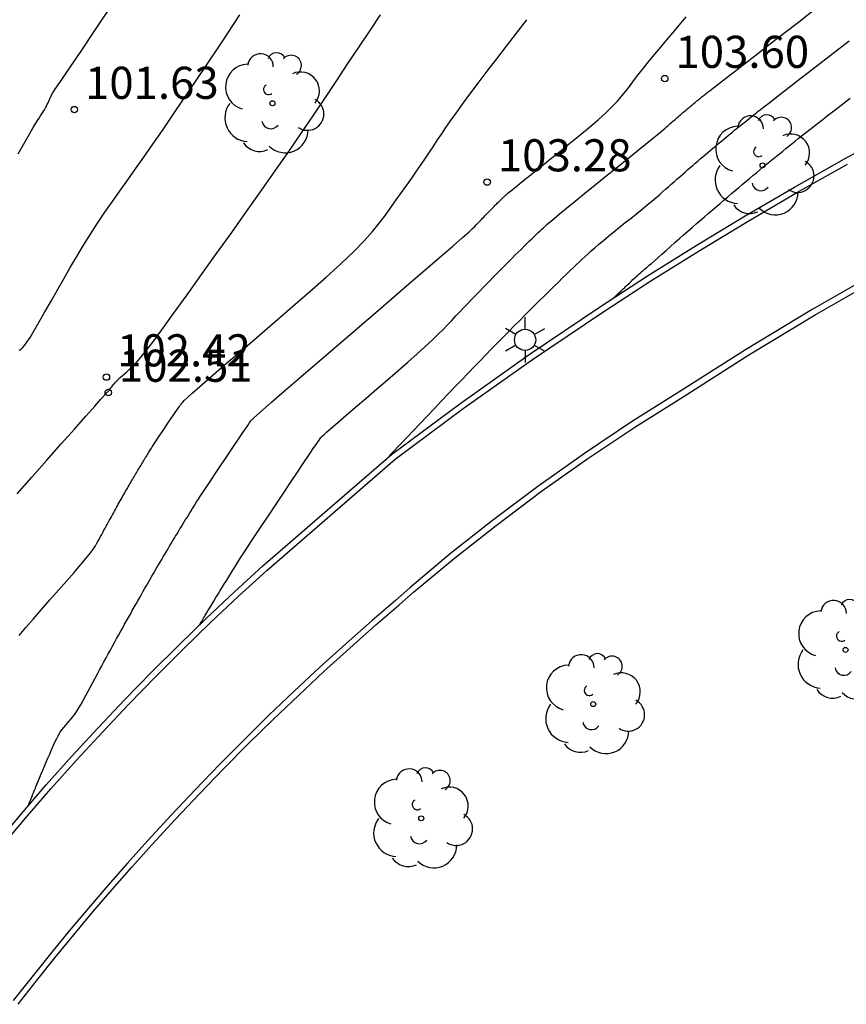
# Model space of a CAD drawing. Units: metres. Extents: x 582194 to 582384, y 4794820 to 4795280.
# Drawn here: x 582244 to 582264, y 4795201 to 4795224 of the extents above; entities that cross this region are included whole.
import ezdxf

# ---------------------------------------------------------------- set-up
doc = ezdxf.new("R2010")
doc.units = ezdxf.units.M
doc.header["$LTSCALE"] = 2
doc.layers.get('0').update_dxf_attribs({"linetype": 'CONTINUOUS'})
for name, color, linetype in [('020104', 34, 'CONTINUOUS'), ('020204', 9, 'CONTINUOUS'), ('020308', 9, 'CONTINUOUS'), ('060113', 4, 'CONTINUOUS'), ('060142', 4, 'CONTINUOUS'), ('100105', 3, 'CONTINUOUS'), ('100116', 71, 'CONTINUOUS'), ('100202', 3, 'CONTINUOUS'), ('250203', 9, 'CONTINUOUS')]:
    doc.layers.add(name, color=color, linetype=linetype)
doc.layers.add('020105', color=24, linetype='CONTINUOUS', lineweight=30)
doc.styles.get("Standard").update_dxf_attribs({"font": 'ROMANS.SHX'})

# ---------------------------------------------------------------- blocks, each defined once
blk = doc.blocks.new('FAROLJ')
for p, q in [((0, 0.248), (0, 0.528)), ((-0.215, 0.124), (-0.458, 0.264)), ((0.215, 0.124), (0.458, 0.264)), ((-0.215, -0.124), (-0.458, -0.264)), ((0.215, -0.124), (0.458, -0.264)), ((0, -0.248), (0, -0.528))]:
    blk.add_line(p, q)
blk.add_circle((0, 0), 0.248)
blk = doc.blocks.new('COTAPU')
blk.add_circle((0, 0), 0.075)
blk = doc.blocks.new('ARBOL')
blk.add_circle((0, 0), 0.0587)
for centre, radius, start, end in [((-0.28, 0.855), 0.3, 359.2878, 173.6078), ((0.097, 0.97), 0.21, 23.1565, 160.4665), ((0.438, 0.881), 0.24, 301.578, 139.328), ((-0.564, 0.381), 0.532, 92.28, 254.58), ((0.656, 0.288), 0.443, 319.8556, 114.7656), ((-0.091, 0.321), 0.12, 119.14, 310.56), ((0.819, -0.249), 0.383, 235.5275, 62.0275), ((-0.556, -0.339), 0.555, 142.64, 266.54), ((-0.039, -0.384), 0.21, 189.64, 323.88), ((0.299, -0.624), 0.532, 224.67, 0.24), ((-0.301, -0.676), 0.45, 213.78, 295.32)]:
    blk.add_arc(centre, radius, start, end)

msp = doc.modelspace()

# ---------------------------------------------------------------- linework, layer by layer
at = {"layer": '020104'}
for points in [[(582244.45, 4795220.797, 101.5), (582244.605, 4795221.068, 101.5), (582244.605, 4795221.068, 101.5), (582244.721, 4795221.269, 101.5), (582244.805, 4795221.411, 101.5), (582244.864, 4795221.509, 101.5), (582244.906, 4795221.577, 101.5), (582244.94, 4795221.63, 101.5), (582244.94, 4795221.63, 101.5), (582244.972, 4795221.68, 101.5), (582245.004, 4795221.73, 101.5), (582245.034, 4795221.779, 101.5), (582245.063, 4795221.826, 101.5), (582245.089, 4795221.87, 101.5), (582245.089, 4795221.87, 101.5), (582245.112, 4795221.912, 101.5), (582245.132, 4795221.952, 101.5), (582245.151, 4795221.99, 101.5), (582245.168, 4795222.027, 101.5), (582245.185, 4795222.063, 101.5), (582245.185, 4795222.063, 101.5), (582245.201, 4795222.099, 101.5), (582245.218, 4795222.135, 101.5), (582245.236, 4795222.172, 101.5), (582245.255, 4795222.209, 101.5), (582245.276, 4795222.246, 101.5), (582245.276, 4795222.246, 101.5), (582245.3, 4795222.284, 101.5), (582245.325, 4795222.322, 101.5), (582245.351, 4795222.361, 101.5), (582245.379, 4795222.399, 101.5), (582245.407, 4795222.438, 101.5), (582245.407, 4795222.438, 101.5), (582245.438, 4795222.482, 101.5), (582245.488, 4795222.554, 101.5), (582245.575, 4795222.682, 101.5), (582245.719, 4795222.894, 101.5), (582245.938, 4795223.218, 101.5), (582245.938, 4795223.218, 101.5), (582246.245, 4795223.673, 101.5), (582246.627, 4795224.241, 101.5)], [(582248.687, 4795209.791, 104), (582248.698, 4795209.81, 104), (582248.706, 4795209.823, 104), (582248.716, 4795209.839, 104), (582248.726, 4795209.856, 104), (582248.735, 4795209.872, 104), (582248.743, 4795209.885, 104), (582248.743, 4795209.885, 104), (582248.748, 4795209.894, 104), (582248.752, 4795209.901, 104), (582248.756, 4795209.907, 104), (582248.76, 4795209.913, 104), (582248.765, 4795209.923, 104), (582248.765, 4795209.923, 104), (582248.773, 4795209.936, 104), (582248.785, 4795209.956, 104), (582248.802, 4795209.984, 104), (582248.824, 4795210.02, 104), (582248.852, 4795210.067, 104), (582248.852, 4795210.067, 104), (582248.887, 4795210.126, 104), (582248.929, 4795210.194, 104), (582248.975, 4795210.27, 104), (582249.024, 4795210.35, 104), (582249.074, 4795210.433, 104), (582249.074, 4795210.433, 104), (582249.125, 4795210.516, 104), (582249.175, 4795210.599, 104), (582249.225, 4795210.681, 104), (582249.275, 4795210.762, 104), (582249.324, 4795210.841, 104), (582249.324, 4795210.841, 104), (582249.372, 4795210.92, 104), (582249.42, 4795210.996, 104), (582249.467, 4795211.072, 104), (582249.514, 4795211.147, 104), (582249.561, 4795211.222, 104), (582249.561, 4795211.222, 104), (582249.609, 4795211.298, 104), (582249.661, 4795211.381, 104), (582249.724, 4795211.478, 104), (582249.801, 4795211.597, 104), (582249.898, 4795211.745, 104), (582249.898, 4795211.745, 104), (582250.019, 4795211.926, 104), (582250.159, 4795212.137, 104), (582250.314, 4795212.368, 104), (582250.479, 4795212.615, 104), (582250.649, 4795212.868, 104), (582250.649, 4795212.868, 104), (582250.818, 4795213.121, 104), (582250.981, 4795213.364, 104), (582251.131, 4795213.587, 104), (582251.261, 4795213.781, 104), (582251.365, 4795213.935, 104), (582251.365, 4795213.935, 104), (582251.438, 4795214.042, 104), (582251.484, 4795214.111, 104), (582251.511, 4795214.149, 104), (582251.524, 4795214.168, 104), (582251.531, 4795214.177, 104), (582251.531, 4795214.177, 104), (582251.538, 4795214.186, 104), (582251.556, 4795214.203, 104), (582251.593, 4795214.237, 104), (582251.66, 4795214.296, 104), (582251.766, 4795214.389, 104), (582251.766, 4795214.389, 104), (582251.919, 4795214.521, 104), (582252.111, 4795214.686, 104), (582252.333, 4795214.877, 104), (582252.575, 4795215.085, 104), (582252.827, 4795215.301, 104), (582252.827, 4795215.301, 104), (582253.079, 4795215.518, 104), (582253.326, 4795215.73, 104), (582253.559, 4795215.933, 104), (582253.774, 4795216.123, 104), (582253.965, 4795216.294, 104), (582253.965, 4795216.294, 104), (582254.126, 4795216.444, 104), (582254.263, 4795216.575, 104), (582254.381, 4795216.693, 104), (582254.486, 4795216.802, 104), (582254.585, 4795216.907, 104), (582254.585, 4795216.907, 104), (582254.683, 4795217.01, 104), (582254.781, 4795217.112, 104), (582254.877, 4795217.213, 104), (582254.97, 4795217.311, 104), (582255.061, 4795217.406, 104), (582255.061, 4795217.406, 104), (582255.148, 4795217.496, 104), (582255.232, 4795217.583, 104), (582255.314, 4795217.668, 104), (582255.395, 4795217.75, 104), (582255.475, 4795217.832, 104), (582255.475, 4795217.832, 104), (582255.554, 4795217.914, 104), (582255.633, 4795217.994, 104), (582255.711, 4795218.074, 104), (582255.788, 4795218.151, 104), (582255.862, 4795218.226, 104), (582255.862, 4795218.226, 104), (582255.933, 4795218.298, 104), (582256.003, 4795218.367, 104), (582256.07, 4795218.434, 104), (582256.137, 4795218.5, 104), (582256.203, 4795218.565, 104), (582256.203, 4795218.565, 104), (582256.269, 4795218.629, 104), (582256.334, 4795218.693, 104), (582256.396, 4795218.754, 104), (582256.456, 4795218.812, 104), (582256.511, 4795218.865, 104), (582256.511, 4795218.865, 104), (582256.561, 4795218.913, 104), (582256.606, 4795218.957, 104), (582256.649, 4795218.997, 104), (582256.689, 4795219.034, 104), (582256.728, 4795219.071, 104), (582256.728, 4795219.071, 104), (582256.768, 4795219.109, 104), (582256.817, 4795219.153, 104), (582256.883, 4795219.21, 104), (582256.975, 4795219.288, 104), (582257.101, 4795219.393, 104), (582257.101, 4795219.393, 104), (582257.267, 4795219.528, 104), (582257.467, 4795219.691, 104), (582257.693, 4795219.874, 104), (582257.936, 4795220.07, 104), (582258.188, 4795220.272, 104), (582258.188, 4795220.272, 104), (582258.439, 4795220.475, 104), (582258.682, 4795220.671, 104), (582258.906, 4795220.852, 104), (582259.104, 4795221.012, 104), (582259.267, 4795221.144, 104), (582259.267, 4795221.144, 104), (582259.387, 4795221.242, 104), (582259.472, 4795221.312, 104), (582259.53, 4795221.361, 104), (582259.57, 4795221.396, 104), (582259.601, 4795221.423, 104), (582259.601, 4795221.423, 104), (582259.631, 4795221.45, 104), (582259.661, 4795221.476, 104), (582259.69, 4795221.502, 104), (582259.719, 4795221.527, 104), (582259.747, 4795221.552, 104), (582259.747, 4795221.552, 104), (582259.775, 4795221.576, 104), (582259.802, 4795221.6, 104), (582259.829, 4795221.623, 104), (582259.856, 4795221.646, 104), (582259.882, 4795221.668, 104), (582259.882, 4795221.668, 104), (582259.908, 4795221.691, 104), (582259.935, 4795221.714, 104), (582259.961, 4795221.736, 104), (582259.986, 4795221.758, 104), (582260.012, 4795221.779, 104), (582260.012, 4795221.779, 104), (582260.036, 4795221.8, 104), (582260.061, 4795221.821, 104), (582260.085, 4795221.841, 104), (582260.108, 4795221.861, 104), (582260.132, 4795221.88, 104), (582260.132, 4795221.88, 104), (582260.155, 4795221.9, 104), (582260.179, 4795221.92, 104), (582260.202, 4795221.939, 104), (582260.225, 4795221.958, 104), (582260.248, 4795221.977, 104), (582260.248, 4795221.977, 104), (582260.27, 4795221.995, 104), (582260.292, 4795222.013, 104), (582260.313, 4795222.03, 104), (582260.335, 4795222.047, 104), (582260.356, 4795222.065, 104), (582260.356, 4795222.065, 104), (582260.377, 4795222.082, 104), (582260.398, 4795222.099, 104), (582260.419, 4795222.116, 104), (582260.44, 4795222.132, 104), (582260.461, 4795222.149, 104), (582260.461, 4795222.149, 104), (582260.481, 4795222.165, 104), (582260.5, 4795222.18, 104), (582260.52, 4795222.195, 104), (582260.539, 4795222.211, 104), (582260.559, 4795222.226, 104), (582260.559, 4795222.226, 104), (582260.581, 4795222.243, 104), (582260.623, 4795222.276, 104), (582260.703, 4795222.338, 104), (582260.84, 4795222.444, 104), (582261.055, 4795222.61, 104), (582261.055, 4795222.61, 104), (582261.359, 4795222.846, 104), (582261.74, 4795223.141, 104), (582262.178, 4795223.48, 104), (582262.655, 4795223.849, 104), (582263.151, 4795224.233, 104)], [(582244.477, 4795216.209, 102), (582244.503, 4795216.226, 102), (582244.503, 4795216.226, 102), (582244.528, 4795216.243, 102), (582244.558, 4795216.27, 102), (582244.598, 4795216.317, 102), (582244.653, 4795216.394, 102), (582244.728, 4795216.51, 102), (582244.728, 4795216.51, 102), (582244.826, 4795216.672, 102), (582244.944, 4795216.873, 102), (582245.077, 4795217.104, 102), (582245.22, 4795217.355, 102), (582245.368, 4795217.616, 102), (582245.368, 4795217.616, 102), (582245.517, 4795217.878, 102), (582245.667, 4795218.14, 102), (582245.82, 4795218.401, 102), (582245.977, 4795218.661, 102), (582246.139, 4795218.919, 102), (582246.139, 4795218.919, 102), (582246.306, 4795219.176, 102), (582246.478, 4795219.431, 102), (582246.655, 4795219.684, 102), (582246.834, 4795219.937, 102), (582247.014, 4795220.19, 102), (582247.014, 4795220.19, 102), (582247.195, 4795220.445, 102), (582247.387, 4795220.715, 102), (582247.599, 4795221.018, 102), (582247.841, 4795221.367, 102), (582248.122, 4795221.78, 102), (582248.122, 4795221.78, 102), (582248.45, 4795222.267, 102), (582248.818, 4795222.816, 102), (582249.216, 4795223.413, 102), (582249.634, 4795224.041, 102)], [(582244.681, 4795205.564, 103.5), (582244.706, 4795205.625, 103.5), (582244.724, 4795205.668, 103.5), (582244.745, 4795205.72, 103.5), (582244.768, 4795205.775, 103.5), (582244.789, 4795205.827, 103.5), (582244.807, 4795205.87, 103.5), (582244.807, 4795205.87, 103.5), (582244.819, 4795205.901, 103.5), (582244.828, 4795205.922, 103.5), (582244.836, 4795205.941, 103.5), (582244.845, 4795205.963, 103.5), (582244.857, 4795205.993, 103.5), (582244.857, 4795205.993, 103.5), (582244.875, 4795206.037, 103.5), (582244.899, 4795206.093, 103.5), (582244.926, 4795206.16, 103.5), (582244.958, 4795206.236, 103.5), (582244.992, 4795206.318, 103.5), (582244.992, 4795206.318, 103.5), (582245.029, 4795206.405, 103.5), (582245.067, 4795206.496, 103.5), (582245.106, 4795206.589, 103.5), (582245.147, 4795206.684, 103.5), (582245.188, 4795206.78, 103.5), (582245.188, 4795206.78, 103.5), (582245.228, 4795206.876, 103.5), (582245.269, 4795206.97, 103.5), (582245.31, 4795207.06, 103.5), (582245.351, 4795207.144, 103.5), (582245.392, 4795207.22, 103.5), (582245.392, 4795207.22, 103.5), (582245.434, 4795207.287, 103.5), (582245.475, 4795207.346, 103.5), (582245.517, 4795207.399, 103.5), (582245.559, 4795207.449, 103.5), (582245.6, 4795207.496, 103.5), (582245.6, 4795207.496, 103.5), (582245.642, 4795207.544, 103.5), (582245.684, 4795207.593, 103.5), (582245.728, 4795207.648, 103.5), (582245.773, 4795207.708, 103.5), (582245.82, 4795207.778, 103.5), (582245.82, 4795207.778, 103.5), (582245.869, 4795207.858, 103.5), (582245.921, 4795207.947, 103.5), (582245.975, 4795208.043, 103.5), (582246.029, 4795208.143, 103.5), (582246.084, 4795208.245, 103.5), (582246.084, 4795208.245, 103.5), (582246.139, 4795208.348, 103.5), (582246.194, 4795208.45, 103.5), (582246.248, 4795208.551, 103.5), (582246.302, 4795208.65, 103.5), (582246.355, 4795208.748, 103.5), (582246.355, 4795208.748, 103.5), (582246.406, 4795208.843, 103.5), (582246.457, 4795208.936, 103.5), (582246.507, 4795209.027, 103.5), (582246.556, 4795209.117, 103.5), (582246.606, 4795209.207, 103.5), (582246.606, 4795209.207, 103.5), (582246.655, 4795209.296, 103.5), (582246.704, 4795209.386, 103.5), (582246.752, 4795209.474, 103.5), (582246.8, 4795209.561, 103.5), (582246.848, 4795209.646, 103.5), (582246.848, 4795209.646, 103.5), (582246.894, 4795209.729, 103.5), (582246.939, 4795209.811, 103.5), (582246.984, 4795209.891, 103.5), (582247.029, 4795209.97, 103.5), (582247.073, 4795210.049, 103.5), (582247.073, 4795210.049, 103.5), (582247.118, 4795210.128, 103.5), (582247.162, 4795210.206, 103.5), (582247.205, 4795210.284, 103.5), (582247.249, 4795210.36, 103.5), (582247.291, 4795210.435, 103.5), (582247.291, 4795210.435, 103.5), (582247.333, 4795210.509, 103.5), (582247.374, 4795210.58, 103.5), (582247.415, 4795210.651, 103.5), (582247.455, 4795210.721, 103.5), (582247.496, 4795210.791, 103.5), (582247.496, 4795210.791, 103.5), (582247.536, 4795210.861, 103.5), (582247.576, 4795210.93, 103.5), (582247.616, 4795210.999, 103.5), (582247.655, 4795211.066, 103.5), (582247.694, 4795211.133, 103.5), (582247.694, 4795211.133, 103.5), (582247.732, 4795211.198, 103.5), (582247.769, 4795211.262, 103.5), (582247.806, 4795211.325, 103.5), (582247.843, 4795211.387, 103.5), (582247.88, 4795211.449, 103.5), (582247.88, 4795211.449, 103.5), (582247.917, 4795211.511, 103.5), (582247.953, 4795211.573, 103.5), (582247.989, 4795211.634, 103.5), (582248.025, 4795211.694, 103.5), (582248.061, 4795211.753, 103.5), (582248.061, 4795211.753, 103.5), (582248.096, 4795211.811, 103.5), (582248.13, 4795211.868, 103.5), (582248.164, 4795211.924, 103.5), (582248.198, 4795211.98, 103.5), (582248.232, 4795212.036, 103.5), (582248.232, 4795212.036, 103.5), (582248.265, 4795212.091, 103.5), (582248.299, 4795212.146, 103.5), (582248.332, 4795212.2, 103.5), (582248.365, 4795212.254, 103.5), (582248.398, 4795212.307, 103.5), (582248.398, 4795212.307, 103.5), (582248.43, 4795212.359, 103.5), (582248.462, 4795212.41, 103.5), (582248.493, 4795212.461, 103.5), (582248.524, 4795212.511, 103.5), (582248.556, 4795212.561, 103.5), (582248.556, 4795212.561, 103.5), (582248.587, 4795212.611, 103.5), (582248.622, 4795212.666, 103.5), (582248.664, 4795212.731, 103.5), (582248.715, 4795212.81, 103.5), (582248.78, 4795212.909, 103.5), (582248.78, 4795212.909, 103.5), (582248.86, 4795213.029, 103.5), (582248.953, 4795213.169, 103.5), (582249.056, 4795213.323, 103.5), (582249.166, 4795213.487, 103.5), (582249.279, 4795213.656, 103.5), (582249.279, 4795213.656, 103.5), (582249.392, 4795213.824, 103.5), (582249.501, 4795213.986, 103.5), (582249.602, 4795214.136, 103.5), (582249.69, 4795214.267, 103.5), (582249.762, 4795214.373, 103.5), (582249.762, 4795214.373, 103.5), (582249.815, 4795214.451, 103.5), (582249.852, 4795214.504, 103.5), (582249.876, 4795214.538, 103.5), (582249.892, 4795214.559, 103.5), (582249.904, 4795214.575, 103.5), (582249.904, 4795214.575, 103.5), (582249.919, 4795214.592, 103.5), (582249.953, 4795214.626, 103.5), (582250.027, 4795214.693, 103.5), (582250.16, 4795214.811, 103.5), (582250.372, 4795214.996, 103.5), (582250.372, 4795214.996, 103.5), (582250.676, 4795215.259, 103.5), (582251.058, 4795215.588, 103.5), (582251.5, 4795215.968, 103.5), (582251.982, 4795216.382, 103.5), (582252.483, 4795216.812, 103.5), (582252.483, 4795216.812, 103.5), (582252.984, 4795217.242, 103.5), (582253.466, 4795217.656, 103.5), (582253.911, 4795218.039, 103.5), (582254.298, 4795218.373, 103.5), (582254.61, 4795218.643, 103.5), (582254.61, 4795218.643, 103.5), (582254.833, 4795218.838, 103.5), (582254.98, 4795218.969, 103.5), (582255.071, 4795219.051, 103.5), (582255.123, 4795219.102, 103.5), (582255.157, 4795219.137, 103.5), (582255.157, 4795219.137, 103.5), (582255.187, 4795219.169, 103.5), (582255.217, 4795219.201, 103.5), (582255.247, 4795219.232, 103.5), (582255.276, 4795219.262, 103.5), (582255.304, 4795219.291, 103.5), (582255.304, 4795219.291, 103.5), (582255.331, 4795219.319, 103.5), (582255.357, 4795219.346, 103.5), (582255.382, 4795219.372, 103.5), (582255.407, 4795219.398, 103.5), (582255.432, 4795219.423, 103.5), (582255.432, 4795219.423, 103.5), (582255.457, 4795219.448, 103.5), (582255.481, 4795219.473, 103.5), (582255.505, 4795219.498, 103.5), (582255.529, 4795219.522, 103.5), (582255.552, 4795219.545, 103.5), (582255.552, 4795219.545, 103.5), (582255.574, 4795219.567, 103.5), (582255.595, 4795219.589, 103.5), (582255.616, 4795219.609, 103.5), (582255.637, 4795219.63, 103.5), (582255.657, 4795219.65, 103.5), (582255.657, 4795219.65, 103.5), (582255.678, 4795219.67, 103.5), (582255.698, 4795219.689, 103.5), (582255.717, 4795219.708, 103.5), (582255.736, 4795219.726, 103.5), (582255.753, 4795219.743, 103.5), (582255.753, 4795219.743, 103.5), (582255.768, 4795219.758, 103.5), (582255.782, 4795219.771, 103.5), (582255.795, 4795219.784, 103.5), (582255.808, 4795219.795, 103.5), (582255.82, 4795219.807, 103.5), (582255.82, 4795219.807, 103.5), (582255.833, 4795219.819, 103.5), (582255.856, 4795219.839, 103.5), (582255.898, 4795219.874, 103.5), (582255.967, 4795219.931, 103.5), (582256.073, 4795220.017, 103.5), (582256.073, 4795220.017, 103.5), (582256.223, 4795220.138, 103.5), (582256.409, 4795220.289, 103.5), (582256.624, 4795220.462, 103.5), (582256.857, 4795220.65, 103.5), (582257.099, 4795220.845, 103.5), (582257.099, 4795220.845, 103.5), (582257.342, 4795221.041, 103.5), (582257.578, 4795221.233, 103.5), (582257.802, 4795221.419, 103.5), (582258.006, 4795221.593, 103.5), (582258.184, 4795221.754, 103.5), (582258.184, 4795221.754, 103.5), (582258.333, 4795221.899, 103.5), (582258.456, 4795222.029, 103.5), (582258.559, 4795222.149, 103.5), (582258.65, 4795222.262, 103.5), (582258.735, 4795222.371, 103.5), (582258.735, 4795222.371, 103.5), (582258.819, 4795222.48, 103.5), (582258.905, 4795222.592, 103.5), (582258.997, 4795222.71, 103.5), (582259.097, 4795222.836, 103.5), (582259.209, 4795222.974, 103.5), (582259.209, 4795222.974, 103.5), (582259.333, 4795223.124, 103.5), (582259.468, 4795223.286, 103.5), (582259.611, 4795223.457, 103.5), (582259.76, 4795223.632, 103.5), (582259.911, 4795223.811, 103.5), (582259.911, 4795223.811, 103.5), (582260.065, 4795223.993, 103.5)], [(582244.472, 4795209.547, 103), (582244.63, 4795209.735, 103), (582244.807, 4795209.94, 103), (582244.997, 4795210.157, 103), (582245.194, 4795210.38, 103), (582245.194, 4795210.38, 103), (582245.391, 4795210.603, 103), (582245.582, 4795210.819, 103), (582245.758, 4795211.021, 103), (582245.914, 4795211.202, 103), (582246.043, 4795211.356, 103), (582246.043, 4795211.356, 103), (582246.14, 4795211.477, 103), (582246.209, 4795211.57, 103), (582246.258, 4795211.643, 103), (582246.293, 4795211.702, 103), (582246.322, 4795211.755, 103), (582246.322, 4795211.755, 103), (582246.349, 4795211.806, 103), (582246.377, 4795211.856, 103), (582246.404, 4795211.907, 103), (582246.43, 4795211.956, 103), (582246.457, 4795212.004, 103), (582246.457, 4795212.004, 103), (582246.482, 4795212.052, 103), (582246.507, 4795212.098, 103), (582246.532, 4795212.143, 103), (582246.557, 4795212.188, 103), (582246.581, 4795212.233, 103), (582246.581, 4795212.233, 103), (582246.606, 4795212.277, 103), (582246.63, 4795212.321, 103), (582246.654, 4795212.365, 103), (582246.678, 4795212.408, 103), (582246.701, 4795212.451, 103), (582246.701, 4795212.451, 103), (582246.724, 4795212.492, 103), (582246.747, 4795212.533, 103), (582246.769, 4795212.572, 103), (582246.792, 4795212.612, 103), (582246.814, 4795212.651, 103), (582246.814, 4795212.651, 103), (582246.836, 4795212.69, 103), (582246.857, 4795212.729, 103), (582246.879, 4795212.768, 103), (582246.901, 4795212.806, 103), (582246.922, 4795212.843, 103), (582246.922, 4795212.843, 103), (582246.943, 4795212.879, 103), (582246.963, 4795212.915, 103), (582246.983, 4795212.95, 103), (582247.004, 4795212.985, 103), (582247.023, 4795213.02, 103), (582247.023, 4795213.02, 103), (582247.043, 4795213.055, 103), (582247.063, 4795213.089, 103), (582247.083, 4795213.123, 103), (582247.103, 4795213.157, 103), (582247.122, 4795213.19, 103), (582247.122, 4795213.19, 103), (582247.141, 4795213.222, 103), (582247.159, 4795213.254, 103), (582247.178, 4795213.285, 103), (582247.196, 4795213.316, 103), (582247.214, 4795213.347, 103), (582247.214, 4795213.347, 103), (582247.233, 4795213.378, 103), (582247.251, 4795213.408, 103), (582247.269, 4795213.439, 103), (582247.287, 4795213.469, 103), (582247.304, 4795213.498, 103), (582247.304, 4795213.498, 103), (582247.322, 4795213.527, 103), (582247.339, 4795213.555, 103), (582247.356, 4795213.583, 103), (582247.373, 4795213.611, 103), (582247.389, 4795213.638, 103), (582247.389, 4795213.638, 103), (582247.406, 4795213.666, 103), (582247.423, 4795213.693, 103), (582247.439, 4795213.72, 103), (582247.456, 4795213.747, 103), (582247.472, 4795213.774, 103), (582247.472, 4795213.774, 103), (582247.488, 4795213.799, 103), (582247.504, 4795213.825, 103), (582247.519, 4795213.85, 103), (582247.535, 4795213.875, 103), (582247.55, 4795213.899, 103), (582247.55, 4795213.899, 103), (582247.566, 4795213.924, 103), (582247.583, 4795213.952, 103), (582247.604, 4795213.984, 103), (582247.63, 4795214.023, 103), (582247.662, 4795214.072, 103), (582247.662, 4795214.072, 103), (582247.702, 4795214.132, 103), (582247.748, 4795214.202, 103), (582247.799, 4795214.278, 103), (582247.854, 4795214.36, 103), (582247.91, 4795214.444, 103), (582247.91, 4795214.444, 103), (582247.966, 4795214.527, 103), (582248.021, 4795214.609, 103), (582248.072, 4795214.685, 103), (582248.119, 4795214.754, 103), (582248.159, 4795214.812, 103), (582248.159, 4795214.812, 103), (582248.192, 4795214.859, 103), (582248.219, 4795214.896, 103), (582248.241, 4795214.926, 103), (582248.26, 4795214.951, 103), (582248.277, 4795214.973, 103), (582248.277, 4795214.973, 103), (582248.297, 4795214.996, 103), (582248.333, 4795215.034, 103), (582248.4, 4795215.098, 103), (582248.516, 4795215.203, 103), (582248.696, 4795215.361, 103), (582248.696, 4795215.361, 103), (582248.95, 4795215.583, 103), (582249.269, 4795215.858, 103), (582249.636, 4795216.174, 103), (582250.035, 4795216.516, 103), (582250.45, 4795216.872, 103), (582250.45, 4795216.872, 103), (582250.865, 4795217.23, 103), (582251.269, 4795217.579, 103), (582251.649, 4795217.915, 103), (582251.995, 4795218.228, 103), (582252.294, 4795218.512, 103), (582252.294, 4795218.512, 103), (582252.538, 4795218.762, 103), (582252.735, 4795218.983, 103), (582252.898, 4795219.181, 103), (582253.037, 4795219.366, 103), (582253.164, 4795219.542, 103), (582253.164, 4795219.542, 103), (582253.289, 4795219.718, 103), (582253.413, 4795219.892, 103), (582253.534, 4795220.063, 103), (582253.652, 4795220.23, 103), (582253.764, 4795220.391, 103), (582253.764, 4795220.391, 103), (582253.87, 4795220.545, 103), (582253.971, 4795220.694, 103), (582254.068, 4795220.838, 103), (582254.162, 4795220.98, 103), (582254.255, 4795221.12, 103), (582254.255, 4795221.12, 103), (582254.349, 4795221.261, 103), (582254.448, 4795221.408, 103), (582254.558, 4795221.568, 103), (582254.685, 4795221.747, 103), (582254.833, 4795221.952, 103), (582254.833, 4795221.952, 103), (582255.007, 4795222.186, 103), (582255.202, 4795222.445, 103), (582255.413, 4795222.724, 103), (582255.636, 4795223.015, 103), (582255.864, 4795223.313, 103), (582255.864, 4795223.313, 103), (582256.095, 4795223.614, 103), (582256.338, 4795223.928, 103)], [(582253.129, 4795213.736, 104.5), (582253.131, 4795213.74, 104.5), (582253.133, 4795213.742, 104.5), (582253.135, 4795213.745, 104.5), (582253.137, 4795213.748, 104.5), (582253.139, 4795213.751, 104.5), (582253.141, 4795213.754, 104.5), (582253.141, 4795213.754, 104.5), (582253.142, 4795213.756, 104.5), (582253.143, 4795213.757, 104.5), (582253.144, 4795213.758, 104.5), (582253.145, 4795213.759, 104.5), (582253.146, 4795213.761, 104.5), (582253.146, 4795213.761, 104.5), (582253.147, 4795213.763, 104.5), (582253.149, 4795213.767, 104.5), (582253.152, 4795213.77, 104.5), (582253.154, 4795213.773, 104.5), (582253.155, 4795213.775, 104.5), (582253.155, 4795213.775, 104.5), (582253.157, 4795213.777, 104.5), (582253.157, 4795213.778, 104.5), (582253.158, 4795213.779, 104.5), (582253.158, 4795213.779, 104.5), (582253.158, 4795213.779, 104.5), (582253.158, 4795213.779, 104.5), (582253.158, 4795213.779, 104.5), (582253.158, 4795213.779, 104.5), (582253.159, 4795213.78, 104.5), (582253.159, 4795213.78, 104.5), (582253.16, 4795213.781, 104.5), (582253.16, 4795213.781, 104.5), (582253.162, 4795213.783, 104.5), (582253.164, 4795213.784, 104.5), (582253.166, 4795213.786, 104.5), (582253.168, 4795213.788, 104.5), (582253.171, 4795213.79, 104.5), (582253.171, 4795213.79, 104.5), (582253.174, 4795213.794, 104.5), (582253.185, 4795213.804, 104.5), (582253.208, 4795213.828, 104.5), (582253.251, 4795213.873, 104.5), (582253.32, 4795213.945, 104.5), (582253.32, 4795213.945, 104.5), (582253.419, 4795214.05, 104.5), (582253.545, 4795214.182, 104.5), (582253.69, 4795214.335, 104.5), (582253.849, 4795214.502, 104.5), (582254.014, 4795214.676, 104.5), (582254.014, 4795214.676, 104.5), (582254.18, 4795214.851, 104.5), (582254.344, 4795215.024, 104.5), (582254.506, 4795215.195, 104.5), (582254.665, 4795215.36, 104.5), (582254.818, 4795215.52, 104.5), (582254.818, 4795215.52, 104.5), (582254.965, 4795215.673, 104.5), (582255.108, 4795215.82, 104.5), (582255.246, 4795215.963, 104.5), (582255.382, 4795216.103, 104.5), (582255.517, 4795216.241, 104.5), (582255.517, 4795216.241, 104.5), (582255.652, 4795216.379, 104.5), (582255.785, 4795216.515, 104.5), (582255.917, 4795216.65, 104.5), (582256.046, 4795216.781, 104.5), (582256.172, 4795216.907, 104.5), (582256.172, 4795216.907, 104.5), (582256.293, 4795217.028, 104.5), (582256.41, 4795217.145, 104.5), (582256.524, 4795217.258, 104.5), (582256.637, 4795217.369, 104.5), (582256.749, 4795217.479, 104.5), (582256.749, 4795217.479, 104.5), (582256.86, 4795217.589, 104.5), (582256.97, 4795217.696, 104.5), (582257.076, 4795217.8, 104.5), (582257.176, 4795217.898, 104.5), (582257.269, 4795217.988, 104.5), (582257.269, 4795217.988, 104.5), (582257.353, 4795218.069, 104.5), (582257.43, 4795218.142, 104.5), (582257.502, 4795218.21, 104.5), (582257.57, 4795218.274, 104.5), (582257.636, 4795218.336, 104.5), (582257.636, 4795218.336, 104.5), (582257.702, 4795218.397, 104.5), (582257.771, 4795218.461, 104.5), (582257.846, 4795218.529, 104.5), (582257.928, 4795218.602, 104.5), (582258.022, 4795218.683, 104.5), (582258.022, 4795218.683, 104.5), (582258.129, 4795218.772, 104.5), (582258.247, 4795218.869, 104.5), (582258.374, 4795218.972, 104.5), (582258.506, 4795219.079, 104.5), (582258.64, 4795219.188, 104.5), (582258.64, 4795219.188, 104.5), (582258.775, 4795219.296, 104.5), (582258.907, 4795219.403, 104.5), (582259.034, 4795219.505, 104.5), (582259.152, 4795219.602, 104.5), (582259.259, 4795219.69, 104.5), (582259.259, 4795219.69, 104.5), (582259.354, 4795219.77, 104.5), (582259.437, 4795219.841, 104.5), (582259.512, 4795219.906, 104.5), (582259.582, 4795219.967, 104.5), (582259.649, 4795220.027, 104.5), (582259.649, 4795220.027, 104.5), (582259.715, 4795220.085, 104.5), (582259.782, 4795220.144, 104.5), (582259.847, 4795220.202, 104.5), (582259.912, 4795220.259, 104.5), (582259.975, 4795220.314, 104.5), (582259.975, 4795220.314, 104.5), (582260.037, 4795220.368, 104.5), (582260.098, 4795220.421, 104.5), (582260.158, 4795220.473, 104.5), (582260.218, 4795220.524, 104.5), (582260.277, 4795220.575, 104.5), (582260.277, 4795220.575, 104.5), (582260.336, 4795220.626, 104.5), (582260.394, 4795220.676, 104.5), (582260.453, 4795220.726, 104.5), (582260.51, 4795220.775, 104.5), (582260.567, 4795220.823, 104.5), (582260.567, 4795220.823, 104.5), (582260.622, 4795220.87, 104.5), (582260.676, 4795220.916, 104.5), (582260.73, 4795220.96, 104.5), (582260.783, 4795221.005, 104.5), (582260.836, 4795221.049, 104.5), (582260.836, 4795221.049, 104.5), (582260.889, 4795221.093, 104.5), (582260.941, 4795221.137, 104.5), (582260.993, 4795221.18, 104.5), (582261.045, 4795221.223, 104.5), (582261.095, 4795221.265, 104.5), (582261.095, 4795221.265, 104.5), (582261.145, 4795221.305, 104.5), (582261.194, 4795221.345, 104.5), (582261.242, 4795221.384, 104.5), (582261.29, 4795221.423, 104.5), (582261.338, 4795221.461, 104.5), (582261.338, 4795221.461, 104.5), (582261.385, 4795221.5, 104.5), (582261.432, 4795221.538, 104.5), (582261.479, 4795221.576, 104.5), (582261.526, 4795221.613, 104.5), (582261.572, 4795221.65, 104.5), (582261.572, 4795221.65, 104.5), (582261.617, 4795221.685, 104.5), (582261.661, 4795221.72, 104.5), (582261.704, 4795221.754, 104.5), (582261.748, 4795221.788, 104.5), (582261.791, 4795221.822, 104.5), (582261.791, 4795221.822, 104.5), (582261.837, 4795221.858, 104.5), (582261.9, 4795221.907, 104.5), (582261.996, 4795221.982, 104.5), (582262.144, 4795222.096, 104.5), (582262.359, 4795222.263, 104.5), (582262.359, 4795222.263, 104.5), (582262.653, 4795222.49, 104.5), (582263.014, 4795222.77, 104.5), (582263.427, 4795223.09, 104.5), (582263.873, 4795223.435, 104.5)]]:
    msp.add_polyline3d(points, dxfattribs=at)
at = {"layer": '020105'}
for points in [[(582244.424, 4795212.852, 102.5), (582244.774, 4795213.247, 102.5), (582244.774, 4795213.247, 102.5), (582245.123, 4795213.642, 102.5), (582245.458, 4795214.02, 102.5), (582245.765, 4795214.367, 102.5), (582246.031, 4795214.667, 102.5), (582246.24, 4795214.903, 102.5), (582246.24, 4795214.903, 102.5), (582246.384, 4795215.066, 102.5), (582246.473, 4795215.165, 102.5), (582246.519, 4795215.216, 102.5), (582246.538, 4795215.236, 102.5), (582246.543, 4795215.24, 102.5), (582246.543, 4795215.24, 102.5), (582246.545, 4795215.242, 102.5), (582246.548, 4795215.245, 102.5), (582246.553, 4795215.249, 102.5), (582246.56, 4795215.257, 102.5), (582246.569, 4795215.269, 102.5), (582246.569, 4795215.269, 102.5), (582246.583, 4795215.285, 102.5), (582246.599, 4795215.306, 102.5), (582246.618, 4795215.329, 102.5), (582246.638, 4795215.355, 102.5), (582246.659, 4795215.381, 102.5), (582246.659, 4795215.381, 102.5), (582246.68, 4795215.408, 102.5), (582246.702, 4795215.436, 102.5), (582246.728, 4795215.465, 102.5), (582246.758, 4795215.497, 102.5), (582246.793, 4795215.532, 102.5), (582246.793, 4795215.532, 102.5), (582246.835, 4795215.572, 102.5), (582246.882, 4795215.615, 102.5), (582246.934, 4795215.661, 102.5), (582246.989, 4795215.708, 102.5), (582247.045, 4795215.756, 102.5), (582247.045, 4795215.756, 102.5), (582247.103, 4795215.807, 102.5), (582247.174, 4795215.877, 102.5), (582247.267, 4795215.981, 102.5), (582247.397, 4795216.14, 102.5), (582247.574, 4795216.369, 102.5), (582247.574, 4795216.369, 102.5), (582247.806, 4795216.682, 102.5), (582248.085, 4795217.066, 102.5), (582248.4, 4795217.503, 102.5), (582248.739, 4795217.976, 102.5), (582249.09, 4795218.467, 102.5), (582249.09, 4795218.467, 102.5), (582249.442, 4795218.96, 102.5), (582249.79, 4795219.449, 102.5), (582250.131, 4795219.93, 102.5), (582250.461, 4795220.399, 102.5), (582250.777, 4795220.852, 102.5), (582250.777, 4795220.852, 102.5), (582251.075, 4795221.286, 102.5), (582251.359, 4795221.705, 102.5), (582251.631, 4795222.111, 102.5), (582251.897, 4795222.509, 102.5), (582252.158, 4795222.902, 102.5), (582252.158, 4795222.902, 102.5), (582252.419, 4795223.294, 102.5), (582252.674, 4795223.678, 102.5), (582252.92, 4795224.044, 102.5)], [(582258.354, 4795217.423, 105), (582258.409, 4795217.474, 105), (582258.447, 4795217.51, 105), (582258.493, 4795217.553, 105), (582258.542, 4795217.598, 105), (582258.588, 4795217.641, 105), (582258.626, 4795217.677, 105), (582258.626, 4795217.677, 105), (582258.653, 4795217.703, 105), (582258.672, 4795217.72, 105), (582258.689, 4795217.736, 105), (582258.708, 4795217.754, 105), (582258.735, 4795217.779, 105), (582258.735, 4795217.779, 105), (582258.774, 4795217.815, 105), (582258.82, 4795217.859, 105), (582258.871, 4795217.906, 105), (582258.922, 4795217.953, 105), (582258.967, 4795217.994, 105), (582258.967, 4795217.994, 105), (582259.004, 4795218.027, 105), (582259.033, 4795218.053, 105), (582259.056, 4795218.073, 105), (582259.076, 4795218.089, 105), (582259.093, 4795218.103, 105), (582259.093, 4795218.103, 105), (582259.111, 4795218.117, 105), (582259.133, 4795218.135, 105), (582259.161, 4795218.159, 105), (582259.199, 4795218.192, 105), (582259.252, 4795218.237, 105), (582259.252, 4795218.237, 105), (582259.32, 4795218.297, 105), (582259.402, 4795218.369, 105), (582259.494, 4795218.451, 105), (582259.594, 4795218.539, 105), (582259.696, 4795218.63, 105), (582259.696, 4795218.63, 105), (582259.8, 4795218.721, 105), (582259.903, 4795218.812, 105), (582260.004, 4795218.902, 105), (582260.105, 4795218.99, 105), (582260.203, 4795219.076, 105), (582260.203, 4795219.076, 105), (582260.3, 4795219.16, 105), (582260.394, 4795219.242, 105), (582260.488, 4795219.323, 105), (582260.58, 4795219.402, 105), (582260.672, 4795219.481, 105), (582260.672, 4795219.481, 105), (582260.763, 4795219.56, 105), (582260.854, 4795219.638, 105), (582260.945, 4795219.716, 105), (582261.034, 4795219.792, 105), (582261.122, 4795219.867, 105), (582261.122, 4795219.867, 105), (582261.208, 4795219.939, 105), (582261.292, 4795220.01, 105), (582261.375, 4795220.08, 105), (582261.458, 4795220.149, 105), (582261.54, 4795220.218, 105), (582261.54, 4795220.218, 105), (582261.622, 4795220.286, 105), (582261.703, 4795220.354, 105), (582261.784, 4795220.421, 105), (582261.864, 4795220.488, 105), (582261.943, 4795220.552, 105), (582261.943, 4795220.552, 105), (582262.02, 4795220.616, 105), (582262.096, 4795220.678, 105), (582262.171, 4795220.738, 105), (582262.245, 4795220.798, 105), (582262.319, 4795220.858, 105), (582262.319, 4795220.858, 105), (582262.393, 4795220.918, 105), (582262.466, 4795220.977, 105), (582262.539, 4795221.036, 105), (582262.611, 4795221.094, 105), (582262.683, 4795221.15, 105), (582262.683, 4795221.15, 105), (582262.752, 4795221.206, 105), (582262.821, 4795221.26, 105), (582262.889, 4795221.313, 105), (582262.956, 4795221.366, 105), (582263.023, 4795221.418, 105), (582263.023, 4795221.418, 105), (582263.091, 4795221.471, 105), (582263.167, 4795221.53, 105), (582263.257, 4795221.6, 105), (582263.369, 4795221.688, 105), (582263.511, 4795221.798, 105), (582263.511, 4795221.798, 105), (582263.688, 4795221.934, 105), (582263.893, 4795222.094, 105)]]:
    msp.add_polyline3d(points, dxfattribs=at)
at = {"layer": '060113'}
msp.add_polyline3d([(582264.592, 4795218.061, 105.356), (582263.01, 4795217.159, 105.217), (582261.45, 4795216.219, 105.078), (582259.914, 4795215.242, 104.939), (582258.789, 4795214.534, 104.825), (582257.684, 4795213.795, 104.711), (582256.6, 4795213.028, 104.597), (582255.536, 4795212.231, 104.483), (582254.559, 4795211.459, 104.377), (582253.602, 4795210.662, 104.271), (582253.266, 4795210.368, 104.233), (582252.721, 4795209.898, 104.16), (582252.108, 4795209.357, 104.088), (582251.503, 4795208.808, 104.016), (582250.904, 4795208.251, 103.944), (582250.313, 4795207.686, 103.873), (582249.73, 4795207.114, 103.801), (582249.153, 4795206.534, 103.729), (582248.585, 4795205.947, 103.657), (582248.023, 4795205.353, 103.586), (582247.47, 4795204.751, 103.514), (582247.005, 4795204.233, 103.452), (582246.546, 4795203.71, 103.39), (582246.092, 4795203.182, 103.328), (582245.644, 4795202.649, 103.266), (582245.203, 4795202.112, 103.204), (582244.767, 4795201.569, 103.142), (582244.337, 4795201.022, 103.08)], dxfattribs=at)
at = {"layer": '060142'}
msp.add_polyline3d([(582243.938, 4795204.689, 103.402), (582244.518, 4795205.377, 103.479), (582245.108, 4795206.057, 103.556), (582245.708, 4795206.728, 103.633), (582246.318, 4795207.39, 103.711), (582246.937, 4795208.043, 103.788), (582247.566, 4795208.688, 103.865), (582248.204, 4795209.323, 103.942), (582248.85, 4795209.949, 104.02), (582249.506, 4795210.565, 104.097), (582250.172, 4795211.173, 104.174), (582253.174, 4795213.775, 104.501), (582254.771, 4795214.961, 104.658), (582256.391, 4795216.107, 104.814), (582258.036, 4795217.217, 104.971), (582259.16, 4795217.944, 105.073), (582260.295, 4795218.654, 105.176), (582261.44, 4795219.346, 105.278), (582262.596, 4795220.02, 105.38), (582263.762, 4795220.677, 105.482), (582264.938, 4795221.316, 105.585)], dxfattribs=at)
at = {"layer": '100105'}
msp.add_polyline3d([(582244.448, 4795200.936, 103.08), (582244.876, 4795201.482, 103.142), (582245.311, 4795202.023, 103.204), (582245.752, 4795202.56, 103.266), (582246.199, 4795203.092, 103.328), (582246.651, 4795203.618, 103.39), (582247.11, 4795204.14, 103.452), (582247.574, 4795204.657, 103.514), (582248.126, 4795205.257, 103.586), (582248.686, 4795205.85, 103.657), (582249.253, 4795206.436, 103.729), (582249.828, 4795207.015, 103.801), (582250.411, 4795207.586, 103.873), (582251, 4795208.149, 103.944), (582251.597, 4795208.705, 104.016), (582252.202, 4795209.253, 104.088), (582252.813, 4795209.793, 104.16), (582253.358, 4795210.262, 104.223), (582253.693, 4795210.556, 104.271), (582254.647, 4795211.35, 104.377), (582255.621, 4795212.12, 104.483), (582256.682, 4795212.915, 104.597), (582257.764, 4795213.68, 104.711), (582258.866, 4795214.416, 104.825), (582259.989, 4795215.124, 104.939), (582261.524, 4795216.1, 105.078), (582263.081, 4795217.038, 105.217), (582264.66, 4795217.939, 105.356)], dxfattribs=at)
at = {"layer": '100116'}
msp.add_polyline3d([(582244.046, 4795204.599, 103.402), (582244.625, 4795205.286, 103.479), (582245.213, 4795205.964, 103.556), (582245.812, 4795206.634, 103.633), (582246.42, 4795207.294, 103.711), (582247.038, 4795207.946, 103.788), (582247.665, 4795208.589, 103.865), (582248.302, 4795209.223, 103.942), (582248.947, 4795209.848, 104.02), (582249.602, 4795210.463, 104.097), (582250.265, 4795211.068, 104.174), (582253.262, 4795213.666, 104.501), (582254.853, 4795214.847, 104.658), (582256.47, 4795215.992, 104.814), (582258.113, 4795217.1, 104.971), (582259.235, 4795217.826, 105.073), (582260.368, 4795218.534, 105.176), (582261.511, 4795219.225, 105.278), (582262.666, 4795219.899, 105.38), (582263.83, 4795220.555, 105.482)], dxfattribs=at)

# ---------------------------------------------------------------- block references
at = {"layer": '020204'}
for p in [(582259.563, 4795222.552, 103.596), (582245.764, 4795221.829, 101.634), (582255.413, 4795220.136, 103.276), (582246.514, 4795215.582, 102.422), (582246.557, 4795215.222, 102.506)]:
    msp.add_blockref('COTAPU', p, dxfattribs=at)
at = {"layer": '100202'}
for p in [(582250.394, 4795221.976, 102.414), (582261.849, 4795220.527, 105.047), (582263.788, 4795209.212, 105.89), (582257.891, 4795207.945, 105.232), (582253.87, 4795205.278, 104.902)]:
    msp.add_blockref('ARBOL', p, dxfattribs=at)
at = {"layer": '250203'}
msp.add_blockref('FAROLJ', (582256.298, 4795216.452, 104.716), dxfattribs=at)

# ---------------------------------------------------------------- texts
at = {"layer": '020308'}
for s, p in [('103.60', (582259.813, 4795222.802, 103.596)), ('101.63', (582246.014, 4795222.079, 101.634)), ('103.28', (582255.663, 4795220.386, 103.276)), ('102.42', (582246.764, 4795215.832, 102.422)), ('102.51', (582246.807, 4795215.472, 102.506))]:
    msp.add_text(s, height=0.75, dxfattribs=at).set_placement(p)

doc.saveas('drawing.dxf')
